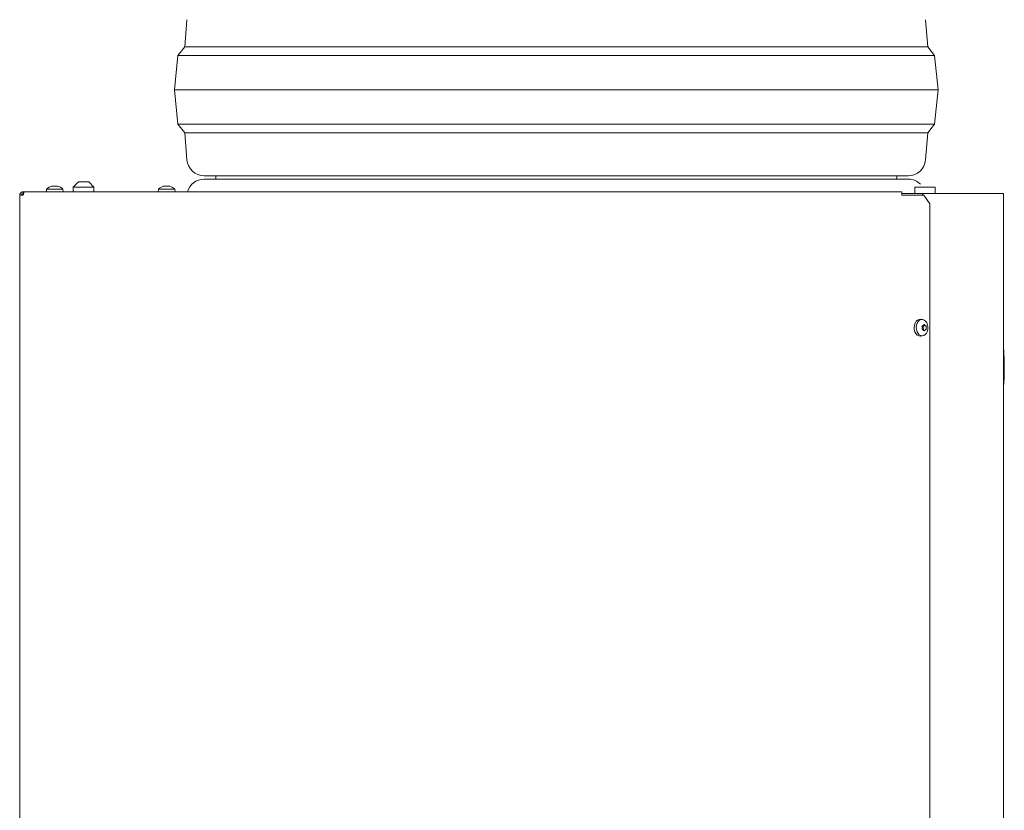
# Model space of a CAD drawing. Extents: x 1523 to 4816, y -1030 to 2276.
# Drawn here: x 1668 to 2240, y 1250 to 1710 of the extents above; entities that cross this region are included whole.
import ezdxf

# ---------------------------------------------------------------- set-up
doc = ezdxf.new("R2010")
doc.units = 0
doc.header["$LTSCALE"] = 5
doc.layers.add('3', color=1, linetype='Continuous')

msp = doc.modelspace()

# ---------------------------------------------------------------- linework, layer by layer
at = {"color": 0, "lineweight": 5}
for p, q in [((1765.07, 1710.06), (1763.81, 1694.26)), ((2195.81, 1694.26), (2194.54, 1710.06)), ((1759.81, 1689.26), (1757.81, 1669.26)), ((1763.81, 1694.26), (1759.81, 1689.26)), ((1759.81, 1689.26), (1979.81, 1689.26)), ((1763.81, 1694.26), (1979.81, 1694.26)), ((1979.81, 1694.26), (2195.81, 1694.26)), ((1979.81, 1689.26), (2199.81, 1689.26)), ((2199.81, 1689.26), (2195.81, 1694.26)), ((2201.81, 1669.26), (2199.81, 1689.26)), ((1757.81, 1669.26), (1759.81, 1649.26)), ((1757.81, 1669.26), (1979.81, 1669.26)), ((1979.81, 1669.26), (2201.81, 1669.26)), ((2199.81, 1649.26), (2201.81, 1669.26)), ((1759.81, 1649.26), (1763.81, 1644.26)), ((1759.81, 1649.26), (1979.81, 1649.26)), ((1979.81, 1649.26), (2199.81, 1649.26)), ((2195.81, 1644.26), (2199.81, 1649.26)), ((1763.81, 1644.26), (1765.07, 1628.46)), ((1763.81, 1644.26), (1979.81, 1644.26)), ((1979.81, 1644.26), (2195.81, 1644.26)), ((2194.54, 1628.46), (2195.81, 1644.26)), ((2184.58, 1619.26), (1775.04, 1619.26)), ((1775.04, 1617.26), (1979.81, 1617.26)), ((1781.81, 1619.26), (1781.84, 1618.76)), ((1979.81, 1617.26), (2184.58, 1617.26)), ((2177.78, 1618.76), (2177.81, 1619.26)), ((1751.83, 1613.21), (1751.83, 1613.21)), ((1752.03, 1613.21), (1752.03, 1613.21)), ((1753.01, 1613.21), (1753.01, 1613.21)), ((1753.42, 1613.21), (1753.42, 1613.21))]:
    msp.add_line(p, q, dxfattribs=at)
at = {"color": 0, "linetype": 'Continuous', "lineweight": 5}
for p, q in [((1701.97, 1615.63), (1698.97, 1612.63)), ((1707.97, 1615.63), (1701.97, 1615.63)), ((1710.97, 1612.63), (1707.97, 1615.63)), ((1669.81, 1609.88), (1669.81, 1608.88)), ((1670.51, 1609.88), (1669.81, 1609.88)), ((1669.81, 1608.88), (1670.04, 1608.88)), ((2180.68, 1609.88), (1670.51, 1609.88)), ((2180.68, 1609.88), (1670.51, 1609.88)), ((1683.46, 1611.51), (1683.32, 1609.88)), ((1691.83, 1611.51), (1683.46, 1611.51)), ((1686.74, 1613.21), (1686.75, 1613.19)), ((1686.74, 1613.21), (1686.74, 1613.21)), ((1687.24, 1613.21), (1687.24, 1613.21)), ((1687.72, 1613.21), (1688.01, 1613.19)), ((1687.72, 1613.21), (1687.72, 1613.21)), ((1688.72, 1613.21), (1688.72, 1613.21)), ((1689.2, 1613.21), (1689.2, 1613.21)), ((1689.66, 1613.19), (1689.66, 1613.11)), ((1689.69, 1613.21), (1689.69, 1613.21)), ((1692.98, 1611.51), (1691.83, 1611.51)), ((1693.12, 1609.88), (1692.98, 1611.51)), ((1698.97, 1612.63), (1698.97, 1609.88)), ((1698.97, 1612.63), (1710.97, 1612.63)), ((1710.97, 1609.88), (1710.97, 1612.63)), ((1748.46, 1611.51), (1748.32, 1609.88)), ((1748.46, 1611.51), (1748.32, 1609.88)), ((1751.43, 1611.51), (1748.46, 1611.51)), ((1751.43, 1611.51), (1748.46, 1611.51)), ((1757.98, 1611.51), (1751.43, 1611.51)), ((1757.98, 1611.51), (1751.43, 1611.51)), ((1751.83, 1613.21), (1751.83, 1613.21)), ((1752.03, 1613.21), (1752.03, 1613.21)), ((1752.03, 1613.21), (1752.03, 1613.21)), ((1753.01, 1613.21), (1753.01, 1613.21)), ((1753.42, 1613.21), (1753.42, 1613.21)), ((1753.42, 1613.21), (1753.42, 1613.21)), ((1754.4, 1613.21), (1754.4, 1613.21)), ((1754.48, 1613.15), (1754.48, 1613.12)), ((1754.48, 1613.15), (1754.48, 1613.12)), ((1754.61, 1613.21), (1754.61, 1613.21)), ((1754.61, 1613.21), (1754.61, 1613.21)), ((1758.12, 1609.88), (1757.98, 1611.51)), ((1758.12, 1609.88), (1757.98, 1611.51)), ((1917.73, 1609.88), (1917.66, 1609.99)), ((2180.68, 1609.88), (2180.68, 1607.88)), ((2180.68, 1609.88), (2180.68, 1607.88)), ((2182.76, 1608.88), (2180.68, 1608.88)), ((2182.76, 1608.88), (2180.68, 1608.88)), ((2182.76, 1608.88), (2185.59, 1608.88)), ((2182.76, 1608.88), (2185.59, 1608.88)), ((2192.55, 1608.88), (2185.59, 1608.88)), ((2192.55, 1608.88), (2185.59, 1608.88)), ((2188.22, 1612.63), (2188.22, 1608.88)), ((2200.22, 1612.63), (2188.22, 1612.63)), ((2192.55, 1608.88), (2192.7, 1608.88)), ((2192.55, 1608.88), (2192.7, 1608.88)), ((2192.7, 1607.88), (2192.7, 1608.88)), ((2192.98, 1608.88), (2192.7, 1608.88)), ((2192.7, 1607.88), (2192.7, 1608.88)), ((2192.98, 1608.88), (2192.7, 1608.88)), ((2192.98, 1607.88), (2192.98, 1608.88)), ((2192.98, 1608.88), (2238.06, 1608.88)), ((2192.98, 1607.88), (2192.98, 1608.88)), ((2200.22, 1608.88), (2200.22, 1612.63)), ((2238.06, 1608.88), (2239.82, 1608.88)), ((2239.82, 535.88), (2239.82, 1608.88)), ((1667.81, 1607.88), (1667.81, 1013.88)), ((1669.81, 1607.88), (1667.81, 1607.88)), ((2182.09, 1607.88), (2180.68, 1607.88)), ((2182.09, 1607.88), (2180.68, 1607.88)), ((2182.09, 1607.88), (2193.53, 1607.88)), ((2182.09, 1607.88), (2193.53, 1607.88)), ((2197.06, 1602.88), (2193.53, 1607.88)), ((2197.06, 1602.88), (2197.06, 1011.88)), ((2192.84, 1535.62), (2191.69, 1535.76)), ((2192.69, 1530.83), (2192.69, 1530.83)), ((2193.14, 1531.99), (2194.73, 1531.99)), ((2193.16, 1530.93), (2193.16, 1530.93)), ((2193.19, 1532.15), (2193.19, 1532.15)), ((2193.25, 1529.55), (2193.25, 1529.55)), ((2194.25, 1532.2), (2194.25, 1532.2)), ((2194.31, 1529.6), (2194.31, 1529.6)), ((2194.81, 1530.93), (2194.81, 1530.93)), ((2191.69, 1526), (2192.84, 1526.14))]:
    msp.add_line(p, q, dxfattribs=at)
at = {"color": 0, "lineweight": 5, "flags": 128}
for points in [[(1781.84, 1618.76), (1781.81, 1618.26), (1781.93, 1617.26)], [(2177.68, 1617.26), (2177.81, 1618.26), (2177.78, 1618.76)]]:
    msp.add_lwpolyline(points, dxfattribs=at)
at = {"color": 0, "linetype": 'Continuous', "lineweight": 5, "flags": 128}
for points in [[(2191.69, 1526), (2191.5, 1525.98), (2190.56, 1526.12), (2189.69, 1526.61), (2188.94, 1527.42), (2188.37, 1528.48), (2188.02, 1529.72), (2187.93, 1531.05), (2188.09, 1532.37), (2188.5, 1533.57), (2189.12, 1534.58), (2189.91, 1535.31), (2190.81, 1535.71), (2191.69, 1535.76)], [(2192.66, 1526.12), (2191.74, 1526.26), (2190.89, 1526.73), (2190.16, 1527.52), (2189.61, 1528.55), (2189.28, 1529.76), (2189.18, 1531.05), (2189.34, 1532.32), (2189.74, 1533.49), (2190.34, 1534.47), (2191.11, 1535.18), (2191.98, 1535.57), (2192.9, 1535.61), (2193.79, 1535.3), (2194.58, 1534.66), (2195.23, 1533.75), (2195.68, 1532.61), (2195.89, 1531.36), (2195.86, 1530.06), (2195.58, 1528.83), (2195.08, 1527.74), (2194.39, 1526.9), (2193.56, 1526.34), (2192.66, 1526.12)], [(2193.14, 1531.99), (2193.17, 1531.98), (2193.21, 1531.96), (2193.23, 1531.93), (2193.25, 1531.89), (2193.27, 1531.85), (2193.28, 1531.8), (2193.27, 1531.75), (2193.26, 1531.71)]]:
    msp.add_lwpolyline(points, dxfattribs=at)
at = {"color": 0, "lineweight": 5}
for centre, start, end in [((1775.04, 1629.26), 184.5739, 270), ((2184.58, 1629.26), 270, 355.4261), ((1775.04, 1607.26), 90, 164.8215), ((2184.58, 1607.26), 45.3837, 90)]:
    msp.add_arc(centre, 10, start, end, dxfattribs=at)
at = {"color": 0, "linetype": 'Continuous', "lineweight": 5}
for centre, radius, start, end in [((1688.22, 1606.38), 7, 102.8533, 132.8093), ((1688.22, 1606.38), 7, 47.1907, 77.107), ((1753.22, 1606.38), 7, 104.9445, 132.8093), ((1753.22, 1606.38), 7, 104.9445, 132.8093), ((1753.22, 1606.38), 7, 47.1907, 75.316), ((1753.22, 1606.38), 7, 47.1907, 75.2508), ((2193.35, 1528.89), 0.984, 99.1437, 118.714), ((2195.62, 1530.99), 2.46, 162.9867, 181.4657), ((2195.56, 1530.97), 2.41, 181.1008, 199.8471), ((2193.11, 1530.06), 0.214, 292.708, 25.8628)]:
    msp.add_arc(centre, radius, start, end, dxfattribs=at)
for points, knots in [([(1669.81, 1609.88), (1669.78, 1609.88), (1669.69, 1609.88), (1669.55, 1609.86), (1669.38, 1609.83), (1669.24, 1609.8), (1669.05, 1609.73), (1668.84, 1609.64), (1668.64, 1609.51), (1668.49, 1609.38), (1668.36, 1609.26), (1668.23, 1609.11), (1668.15, 1608.99), (1668.04, 1608.82), (1667.94, 1608.61), (1667.87, 1608.39), (1667.83, 1608.22), (1667.81, 1608.06), (1667.81, 1607.94), (1667.81, 1607.88)], [0, 0, 0, 0, 0.027022, 0.08129, 0.136335, 0.192178, 0.220235, 0.32908, 0.412297, 0.440356, 0.521617, 0.576667, 0.632515, 0.660574, 0.769419, 0.852636, 0.880695, 0.940161, 1, 1, 1, 1]), ([(1669.81, 1608.88), (1669.78, 1608.88), (1669.72, 1608.87), (1669.62, 1608.86), (1669.53, 1608.84), (1669.44, 1608.81), (1669.36, 1608.77), (1669.28, 1608.73), (1669.2, 1608.68), (1669.13, 1608.62), (1669.07, 1608.55), (1669.01, 1608.48), (1668.95, 1608.4), (1668.91, 1608.32), (1668.87, 1608.24), (1668.84, 1608.15), (1668.82, 1608.06), (1668.81, 1607.97), (1668.81, 1607.91), (1668.81, 1607.88)], [0, 0, 0, 0, 0.0579, 0.116202, 0.175773, 0.235783, 0.293683, 0.351986, 0.411557, 0.471566, 0.529443, 0.587723, 0.647269, 0.707253, 0.76513, 0.823409, 0.882955, 0.94294, 1, 1, 1, 1]), ([(1669.81, 1607.88), (1669.82, 1607.93), (1669.84, 1608.05), (1669.88, 1608.22), (1669.92, 1608.39), (1669.96, 1608.55), (1670.01, 1608.75), (1670.06, 1608.96), (1670.11, 1609.13), (1670.15, 1609.27), (1670.19, 1609.39), (1670.23, 1609.51), (1670.27, 1609.6), (1670.32, 1609.7), (1670.37, 1609.79), (1670.42, 1609.84), (1670.46, 1609.86), (1670.49, 1609.88), (1670.51, 1609.88), (1670.51, 1609.88)], [0, 0, 0, 0, 0.05412, 0.108769, 0.164206, 0.220197, 0.27447, 0.3706, 0.440341, 0.480908, 0.549113, 0.604554, 0.66055, 0.714823, 0.810953, 0.880694, 0.9104, 0.970045, 1, 1, 1, 1]), ([(1686.54, 1613.13), (1686.52, 1613.12), (1686.47, 1613.12), (1686.43, 1613.11), (1686.39, 1613.11), (1686.39, 1613.11), (1686.4, 1613.12), (1686.42, 1613.12), (1686.43, 1613.13)], [0, 0, 0, 0, 0.173602, 0.347939, 0.518483, 0.685896, 0.853576, 1, 1, 1, 1]), ([(1686.43, 1613.13), (1686.53, 1613.16), (1686.67, 1613.21), (1686.73, 1613.21), (1686.74, 1613.21)], [0, 0, 0, 0, 0.687999, 1, 1, 1, 1]), ([(1687.24, 1613.21), (1687.09, 1613.21), (1686.87, 1613.2), (1686.62, 1613.14), (1686.54, 1613.13)], [0, 0, 0, 0, 0.687868, 1, 1, 1, 1]), ([(1687.72, 1613.13), (1687.63, 1613.16), (1687.5, 1613.21), (1687.3, 1613.21), (1687.24, 1613.21)], [0, 0, 0, 0, 0.687973, 1, 1, 1, 1]), ([(1688.04, 1613.13), (1688.03, 1613.12), (1687.99, 1613.12), (1687.92, 1613.11), (1687.86, 1613.11), (1687.79, 1613.11), (1687.75, 1613.12), (1687.73, 1613.12), (1687.72, 1613.13)], [0, 0, 0, 0, 0.173655, 0.347991, 0.518533, 0.685946, 0.853626, 1, 1, 1, 1]), ([(1688.72, 1613.21), (1688.55, 1613.21), (1688.3, 1613.2), (1688.1, 1613.14), (1688.04, 1613.13)], [0, 0, 0, 0, 0.687829, 1, 1, 1, 1]), ([(1689.51, 1613.13), (1689.32, 1613.16), (1689.06, 1613.21), (1688.8, 1613.21), (1688.72, 1613.21)], [0, 0, 0, 0, 0.687947, 1, 1, 1, 1]), ([(1689.2, 1613.21), (1689.34, 1613.21), (1689.5, 1613.21), (1689.67, 1613.17), (1689.68, 1613.17)], [0, 0, 0, 0, 0.975248, 1, 1, 1, 1]), ([(1689.72, 1613.13), (1689.73, 1613.12), (1689.73, 1613.12), (1689.72, 1613.11), (1689.68, 1613.11), (1689.63, 1613.11), (1689.57, 1613.12), (1689.53, 1613.12), (1689.51, 1613.13)], [0, 0, 0, 0, 0.173551, 0.347889, 0.518434, 0.685848, 0.853527, 1, 1, 1, 1]), ([(1689.69, 1613.21), (1689.67, 1613.21), (1689.65, 1613.2), (1689.7, 1613.14), (1689.72, 1613.13)], [0, 0, 0, 0, 0.6878305, 1, 1, 1, 1]), ([(1689.78, 1613.2), (1689.77, 1613.2), (1689.72, 1613.22), (1689.71, 1613.22), (1689.69, 1613.21)], [0, 0, 0, 0, 0.157144, 1, 1, 1, 1]), ([(1751.42, 1613.13), (1751.4, 1613.12), (1751.36, 1613.12), (1751.32, 1613.11), (1751.3, 1613.11), (1751.31, 1613.11), (1751.33, 1613.12), (1751.36, 1613.12), (1751.37, 1613.13)], [0, 0, 0, 0, 0.1736553, 0.3479906, 0.518533, 0.6859457, 0.8536264, 1, 1, 1, 1]), ([(1751.42, 1613.13), (1751.4, 1613.12), (1751.36, 1613.12), (1751.32, 1613.11), (1751.3, 1613.11), (1751.31, 1613.11), (1751.33, 1613.12), (1751.36, 1613.12), (1751.37, 1613.13)], [0, 0, 0, 0, 0.173655, 0.347991, 0.518533, 0.685946, 0.853626, 1, 1, 1, 1]), ([(1751.37, 1613.13), (1751.5, 1613.16), (1751.68, 1613.21), (1751.79, 1613.21), (1751.83, 1613.21)], [0, 0, 0, 0, 0.687973, 1, 1, 1, 1]), ([(1751.37, 1613.13), (1751.44, 1613.15), (1751.57, 1613.18), (1751.72, 1613.21), (1751.79, 1613.21), (1751.83, 1613.21)], [0, 0, 0, 0, 0.339565, 0.688725, 1, 1, 1, 1]), ([(1752.03, 1613.21), (1751.91, 1613.21), (1751.72, 1613.2), (1751.49, 1613.14), (1751.42, 1613.13)], [0, 0, 0, 0, 0.687829, 1, 1, 1, 1]), ([(1752.03, 1613.21), (1751.91, 1613.21), (1751.72, 1613.2), (1751.49, 1613.14), (1751.42, 1613.13)], [0, 0, 0, 0, 0.6878291, 1, 1, 1, 1]), ([(1752.37, 1613.13), (1752.32, 1613.16), (1752.24, 1613.21), (1752.08, 1613.21), (1752.03, 1613.21)], [0, 0, 0, 0, 0.6879474, 1, 1, 1, 1]), ([(1752.37, 1613.13), (1752.32, 1613.16), (1752.24, 1613.21), (1752.08, 1613.21), (1752.03, 1613.21)], [0, 0, 0, 0, 0.687947, 1, 1, 1, 1]), ([(1752.37, 1613.16), (1752.4, 1613.16), (1752.53, 1613.19), (1752.71, 1613.2), (1752.89, 1613.21), (1752.97, 1613.21), (1753.01, 1613.21)], [0, 0, 0, 0, 0.185563, 0.616013, 0.807429, 1, 1, 1, 1]), ([(1752.68, 1613.13), (1752.66, 1613.12), (1752.62, 1613.12), (1752.55, 1613.11), (1752.48, 1613.11), (1752.43, 1613.11), (1752.39, 1613.12), (1752.38, 1613.12), (1752.37, 1613.13)], [0, 0, 0, 0, 0.173551, 0.347889, 0.518434, 0.685848, 0.853527, 1, 1, 1, 1]), ([(1752.68, 1613.13), (1752.66, 1613.12), (1752.62, 1613.12), (1752.55, 1613.11), (1752.48, 1613.11), (1752.43, 1613.11), (1752.39, 1613.12), (1752.38, 1613.12), (1752.37, 1613.13)], [0, 0, 0, 0, 0.173551, 0.347889, 0.518434, 0.685848, 0.853527, 1, 1, 1, 1]), ([(1753.42, 1613.21), (1753.24, 1613.21), (1752.97, 1613.2), (1752.75, 1613.14), (1752.68, 1613.13)], [0, 0, 0, 0, 0.6878305, 1, 1, 1, 1]), ([(1753.42, 1613.21), (1753.24, 1613.21), (1752.97, 1613.2), (1752.75, 1613.14), (1752.68, 1613.13)], [0, 0, 0, 0, 0.6878305, 1, 1, 1, 1]), ([(1754.22, 1613.13), (1754.04, 1613.16), (1753.78, 1613.21), (1753.51, 1613.21), (1753.42, 1613.21)], [0, 0, 0, 0, 0.687999, 1, 1, 1, 1]), ([(1754.22, 1613.13), (1754.04, 1613.16), (1753.78, 1613.21), (1753.51, 1613.21), (1753.42, 1613.21)], [0, 0, 0, 0, 0.687999, 1, 1, 1, 1]), ([(1754.48, 1613.13), (1754.48, 1613.12), (1754.48, 1613.12), (1754.45, 1613.11), (1754.4, 1613.11), (1754.34, 1613.11), (1754.28, 1613.12), (1754.24, 1613.12), (1754.22, 1613.13)], [0, 0, 0, 0, 0.173602, 0.347939, 0.518483, 0.685896, 0.853576, 1, 1, 1, 1]), ([(1754.48, 1613.13), (1754.48, 1613.12), (1754.48, 1613.12), (1754.45, 1613.11), (1754.4, 1613.11), (1754.34, 1613.11), (1754.28, 1613.12), (1754.24, 1613.12), (1754.22, 1613.13)], [0, 0, 0, 0, 0.173602, 0.347939, 0.518483, 0.685896, 0.853576, 1, 1, 1, 1]), ([(1754.61, 1613.21), (1754.55, 1613.21), (1754.47, 1613.2), (1754.48, 1613.14), (1754.48, 1613.13)], [0, 0, 0, 0, 0.6878685, 1, 1, 1, 1]), ([(1754.61, 1613.21), (1754.58, 1613.21), (1754.52, 1613.21), (1754.47, 1613.18), (1754.48, 1613.14), (1754.48, 1613.13)], [0, 0, 0, 0, 0.339274, 0.688649, 1, 1, 1, 1]), ([(1755.06, 1613.13), (1754.94, 1613.16), (1754.75, 1613.21), (1754.64, 1613.21), (1754.61, 1613.21)], [0, 0, 0, 0, 0.687973, 1, 1, 1, 1]), ([(1755.06, 1613.13), (1755, 1613.15), (1754.87, 1613.18), (1754.72, 1613.21), (1754.64, 1613.21), (1754.61, 1613.21)], [0, 0, 0, 0, 0.339565, 0.688725, 1, 1, 1, 1]), ([(2192.49, 1531.6), (2192.48, 1531.62), (2192.46, 1531.66), (2192.46, 1531.73), (2192.47, 1531.79), (2192.5, 1531.85), (2192.55, 1531.88), (2192.58, 1531.89), (2192.6, 1531.89)], [0, 0, 0, 0, 0.173602, 0.347939, 0.518483, 0.685896, 0.853576, 1, 1, 1, 1]), ([(2192.69, 1530.83), (2192.67, 1531.01), (2192.64, 1531.29), (2192.52, 1531.52), (2192.49, 1531.6)], [0, 0, 0, 0, 0.6878685, 1, 1, 1, 1]), ([(2192.65, 1529.77), (2192.63, 1529.77), (2192.59, 1529.77), (2192.54, 1529.81), (2192.51, 1529.86), (2192.5, 1529.93), (2192.5, 1529.99), (2192.52, 1530.03), (2192.52, 1530.05)], [0, 0, 0, 0, 0.173655, 0.347991, 0.518533, 0.685946, 0.853626, 1, 1, 1, 1]), ([(2192.52, 1530.05), (2192.59, 1530.22), (2192.68, 1530.47), (2192.69, 1530.74), (2192.69, 1530.83)], [0, 0, 0, 0, 0.6879732, 1, 1, 1, 1]), ([(2192.6, 1531.89), (2192.75, 1531.92), (2192.97, 1531.97), (2193.14, 1532.11), (2193.19, 1532.15)], [0, 0, 0, 0, 0.687999, 1, 1, 1, 1]), ([(2193.25, 1529.55), (2193.12, 1529.63), (2192.94, 1529.74), (2192.72, 1529.76), (2192.65, 1529.77)], [0, 0, 0, 0, 0.687829, 1, 1, 1, 1]), ([(2193.19, 1532.15), (2193.29, 1532.26), (2193.44, 1532.42), (2193.51, 1532.64), (2193.53, 1532.71)], [0, 0, 0, 0, 0.687831, 1, 1, 1, 1]), ([(2193.62, 1529.03), (2193.55, 1529.17), (2193.46, 1529.38), (2193.3, 1529.51), (2193.25, 1529.55)], [0, 0, 0, 0, 0.6879474, 1, 1, 1, 1]), ([(2193.53, 1532.71), (2193.54, 1532.73), (2193.55, 1532.76), (2193.59, 1532.8), (2193.63, 1532.81), (2193.68, 1532.8), (2193.73, 1532.77), (2193.75, 1532.74), (2193.76, 1532.72)], [0, 0, 0, 0, 0.173551, 0.347889, 0.518434, 0.685848, 0.853527, 1, 1, 1, 1]), ([(2193.85, 1529.04), (2193.84, 1529.03), (2193.81, 1528.99), (2193.76, 1528.96), (2193.71, 1528.95), (2193.67, 1528.96), (2193.63, 1528.99), (2193.62, 1529.02), (2193.62, 1529.03)], [0, 0, 0, 0, 0.1735505, 0.347889, 0.5184341, 0.6858476, 0.8535271, 1, 1, 1, 1]), ([(2193.76, 1532.72), (2193.87, 1532.58), (2194.03, 1532.38), (2194.2, 1532.24), (2194.25, 1532.2)], [0, 0, 0, 0, 0.687947, 1, 1, 1, 1]), ([(2194.31, 1529.6), (2194.2, 1529.49), (2194.04, 1529.33), (2193.89, 1529.11), (2193.85, 1529.04)], [0, 0, 0, 0, 0.687831, 1, 1, 1, 1]), ([(2194.25, 1532.2), (2194.37, 1532.12), (2194.54, 1532.02), (2194.69, 1532), (2194.73, 1531.99)], [0, 0, 0, 0, 0.687829, 1, 1, 1, 1]), ([(2194.78, 1529.86), (2194.68, 1529.83), (2194.52, 1529.78), (2194.36, 1529.64), (2194.31, 1529.6)], [0, 0, 0, 0, 0.687999, 1, 1, 1, 1]), ([(2194.73, 1531.99), (2194.75, 1531.99), (2194.77, 1531.98), (2194.81, 1531.94), (2194.84, 1531.89), (2194.85, 1531.83), (2194.86, 1531.76), (2194.86, 1531.73), (2194.86, 1531.71)], [0, 0, 0, 0, 0.173655, 0.347991, 0.518533, 0.685946, 0.853626, 1, 1, 1, 1]), ([(2194.89, 1530.15), (2194.89, 1530.13), (2194.9, 1530.09), (2194.89, 1530.02), (2194.87, 1529.96), (2194.85, 1529.91), (2194.81, 1529.87), (2194.79, 1529.87), (2194.78, 1529.86)], [0, 0, 0, 0, 0.173602, 0.347939, 0.518483, 0.685896, 0.853576, 1, 1, 1, 1]), ([(2194.86, 1531.71), (2194.84, 1531.53), (2194.81, 1531.28), (2194.81, 1531.01), (2194.81, 1530.93)], [0, 0, 0, 0, 0.687973, 1, 1, 1, 1]), ([(2194.81, 1530.93), (2194.82, 1530.74), (2194.83, 1530.47), (2194.88, 1530.23), (2194.89, 1530.15)], [0, 0, 0, 0, 0.6878685, 1, 1, 1, 1])]:
    msp.add_open_spline(points, degree=3, knots=knots, dxfattribs=at)
at = {"layer": '3', "color": 0, "linetype": 'Continuous', "lineweight": 5}
msp.add_open_spline([(2239.82, 1495.83), (2239.95, 1497.56), (2240.22, 1501.14), (2240.36, 1506.6), (2240.29, 1512.18), (2240.1, 1516.44), (2239.87, 1518.83), (2239.82, 1519.37)], degree=3, knots=[0, 0, 0, 0, 0.220908, 0.45746, 0.694012, 0.930566, 1, 1, 1, 1], dxfattribs=at)

doc.saveas('drawing.dxf')
